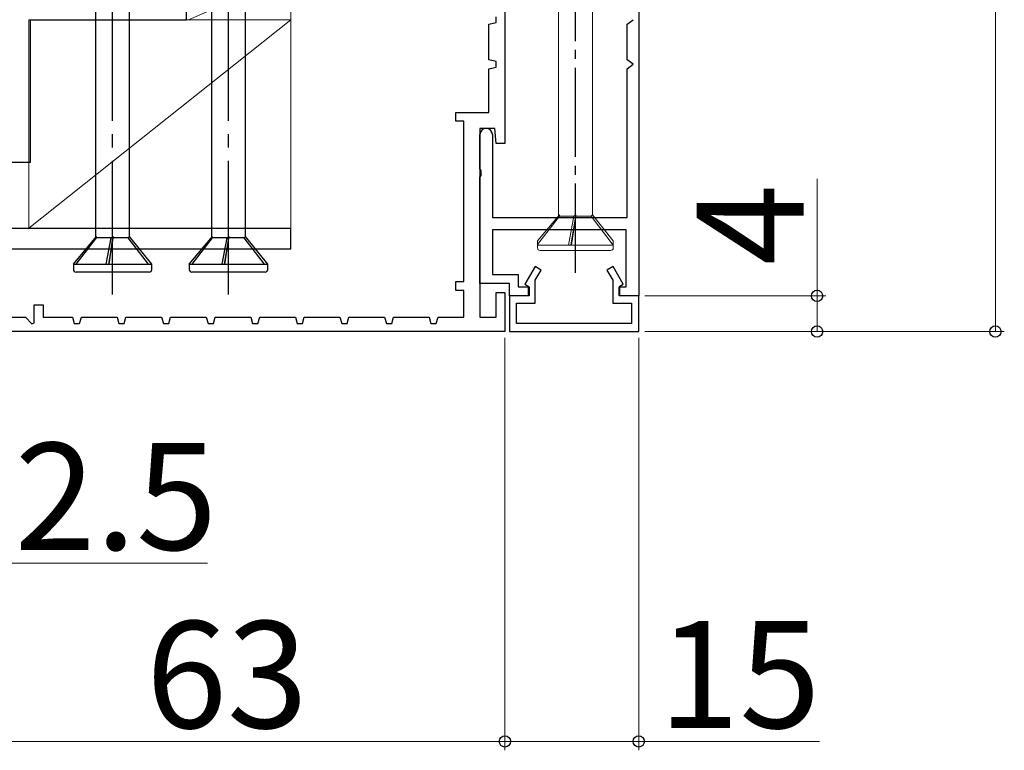
# Model space of a CAD drawing. Extents: x 105 to 1155, y 126 to 1689.
# Drawn here: x 325 to 435, y 568 to 650 of the extents above; entities that cross this region are included whole.
import ezdxf

# ---------------------------------------------------------------- set-up
doc = ezdxf.new("R2010")
doc.units = 0
doc.linetypes.add('YCENTER_1', pattern=[13, 10, -1, 1, -1])
for name, color, linetype, lineweight in [('YKK_11', 7, 'CONTINUOUS', 30), ('YKK_13', 4, 'CONTINUOUS', 30), ('YKK_D', 6, 'CONTINUOUS', 13), ('YSS_K', 3, 'CONTINUOUS', 13)]:
    doc.layers.add(name, color=color, linetype=linetype, lineweight=lineweight)
doc.styles.add('text-b', font='txt')

msp = doc.modelspace()

# ---------------------------------------------------------------- linework, layer by layer
at = {"layer": 'YKK_11', "color": 30, "linetype": 'ByBlock', "lineweight": -2, "ltscale": 0.5}
for p, q in [((379.46, 715.24, 0), (379.46, 636.34, 0)), ((394.46, 715.24, 0), (394.46, 619.24, 0)), ((378.46, 649.92, 0), (378.46, 650.56, 0)), ((377.66, 649.74, 0), (378.46, 649.92, 0)), ((377.66, 645.74, 0), (377.66, 649.74, 0)), ((393.16, 649.74, 0), (393.82, 650.24, 0)), ((393.16, 645.74, 0), (393.16, 649.74, 0)), ((378.46, 645.56, 0), (377.66, 645.74, 0)), ((377.66, 644.74, 0), (378.46, 644.92, 0)), ((378.46, 644.92, 0), (378.46, 645.56, 0)), ((393.82, 645.24, 0), (393.16, 645.74, 0)), ((393.16, 644.74, 0), (393.82, 645.24, 0)), ((377.66, 639.84, 0), (377.66, 644.74, 0)), ((393.16, 628.04, 0), (393.16, 644.74, 0)), ((373.96, 638.84, 0), (373.96, 639.84, 0)), ((373.96, 639.84, 0), (377.66, 639.84, 0)), ((374.86, 638.84, 0), (373.96, 638.84, 0)), ((374.86, 620.84, 0), (374.86, 638.84, 0)), ((378.31, 638.04, 0), (376.66, 638.04, 0)), ((376.66, 638.04, 0), (376.66, 616.84, 0)), ((376.66, 633.5, 0), (376.66, 637.34, 0)), ((378.06, 637.34, 0), (378.06, 628.04, 0)), ((378.46, 636.34, 0), (378.31, 638.04, 0)), ((379.46, 636.34, 0), (378.46, 636.34, 0)), ((376.78, 633.32, 0), (376.66, 633.5, 0)), ((376.66, 632.58, 0), (376.78, 632.77, 0)), ((376.78, 632.77, 0), (376.78, 633.32, 0)), ((376.66, 620.64, 0), (376.66, 632.58, 0)), ((378.06, 628.04, 0), (393.16, 628.04, 0)), ((393.06, 626.64, 0), (378.06, 626.64, 0)), ((378.06, 626.64, 0), (378.06, 621.64, 0)), ((393.06, 620.24, 0), (393.06, 626.64, 0)), ((382.83, 622.54), (381.68, 620.56)), ((383.52, 622.14), (382.83, 622.54)), ((382.86, 620.99), (383.52, 622.14)), ((391.59, 622.54), (390.89, 622.14)), ((390.89, 622.14), (391.56, 620.99)), ((392.73, 620.56), (391.59, 622.54)), ((373.96, 619.84, 0), (373.96, 620.84, 0)), ((373.96, 620.84, 0), (374.86, 620.84, 0)), ((379.96, 620.64, 0), (376.66, 620.64, 0)), ((378.06, 621.64, 0), (380.96, 621.64, 0)), ((379.96, 619.24, 0), (379.96, 620.64, 0)), ((380.96, 621.64, 0), (380.96, 620.24, 0)), ((381.68, 620.56), (382.06, 620.34)), ((382.86, 618.44), (382.86, 620.99)), ((391.56, 620.99), (391.56, 618.44)), ((392.36, 620.34), (392.73, 620.56)), ((374.86, 619.84, 0), (373.96, 619.84, 0)), ((374.86, 616.84, 0), (374.86, 619.84, 0)), ((378.46, 616.84, 0), (378.46, 619.64, 0)), ((378.46, 619.64, 0), (379.46, 619.64, 0)), ((379.46, 619.64, 0), (379.46, 615.24, 0)), ((380.96, 620.24, 0), (382.16, 620.24, 0)), ((382.06, 620.34), (382.06, 619.24)), ((382.16, 620.24, 0), (382.16, 619.24, 0)), ((392.26, 619.24, 0), (392.26, 620.24, 0)), ((392.26, 620.24, 0), (393.06, 620.24, 0)), ((392.36, 619.24), (392.36, 620.34)), ((382.06, 619.24), (379.96, 619.24)), ((379.96, 619.24), (379.96, 615.24)), ((382.16, 619.24, 0), (379.96, 619.24, 0)), ((380.76, 616.14), (380.76, 618.44)), ((380.76, 618.44), (382.86, 618.44)), ((391.56, 618.44), (393.66, 618.44)), ((394.46, 619.24, 0), (392.26, 619.24, 0)), ((394.46, 619.24), (392.36, 619.24)), ((393.66, 618.44), (393.66, 616.14)), ((394.46, 615.24), (394.46, 619.24)), ((326.66, 616.22, 0), (326.66, 618.24, 0)), ((326.66, 618.24, 0), (327.66, 618.24, 0)), ((327.66, 618.24, 0), (327.66, 616.84, 0)), ((322.66, 616.84, 0), (325.68, 616.84, 0)), ((325.68, 616.84, 0), (326.4, 616.12, 0)), ((326.4, 616.12, 0), (326.66, 616.22, 0)), ((327.66, 616.84, 0), (330.96, 616.84, 0)), ((330.96, 616.84, 0), (331.16, 616.14, 0)), ((331.16, 616.14, 0), (331.76, 616.14, 0)), ((331.76, 616.14, 0), (331.96, 616.84, 0)), ((331.96, 616.84, 0), (335.96, 616.84, 0)), ((335.96, 616.84, 0), (336.16, 616.14, 0)), ((336.16, 616.14, 0), (336.76, 616.14, 0)), ((336.76, 616.14, 0), (336.96, 616.84, 0)), ((336.96, 616.84, 0), (340.96, 616.84, 0)), ((340.96, 616.84, 0), (341.16, 616.14, 0)), ((341.16, 616.14, 0), (341.76, 616.14, 0)), ((341.76, 616.14, 0), (341.96, 616.84, 0)), ((341.96, 616.84, 0), (345.96, 616.84, 0)), ((345.96, 616.84, 0), (346.16, 616.14, 0)), ((346.16, 616.14, 0), (346.76, 616.14, 0)), ((346.76, 616.14, 0), (346.96, 616.84, 0)), ((346.96, 616.84, 0), (350.96, 616.84, 0)), ((350.96, 616.84, 0), (351.16, 616.14, 0)), ((351.16, 616.14, 0), (351.76, 616.14, 0)), ((351.76, 616.14, 0), (351.96, 616.84, 0)), ((351.96, 616.84, 0), (355.96, 616.84, 0)), ((355.96, 616.84, 0), (356.16, 616.14, 0)), ((356.16, 616.14, 0), (356.76, 616.14, 0)), ((356.76, 616.14, 0), (356.96, 616.84, 0)), ((356.96, 616.84, 0), (360.96, 616.84, 0)), ((360.96, 616.84, 0), (361.16, 616.14, 0)), ((361.16, 616.14, 0), (361.76, 616.14, 0)), ((361.76, 616.14, 0), (361.96, 616.84, 0)), ((361.96, 616.84, 0), (365.96, 616.84, 0)), ((365.96, 616.84, 0), (366.16, 616.14, 0)), ((366.16, 616.14, 0), (366.76, 616.14, 0)), ((366.76, 616.14, 0), (366.96, 616.84, 0)), ((366.96, 616.84, 0), (370.96, 616.84, 0)), ((370.96, 616.84, 0), (371.16, 616.14, 0)), ((371.16, 616.14, 0), (371.76, 616.14, 0)), ((371.76, 616.14, 0), (371.96, 616.84, 0)), ((371.96, 616.84, 0), (374.86, 616.84, 0)), ((376.66, 616.84, 0), (378.46, 616.84, 0)), ((393.66, 616.14), (380.76, 616.14)), ((379.46, 615.24, 0), (316.46, 615.24, 0)), ((379.96, 615.24), (394.46, 615.24))]:
    msp.add_line(p, q, dxfattribs=at)
at = {"layer": 'YKK_11', "color": 4, "linetype": 'ByBlock', "lineweight": -2, "ltscale": 0.5}
for p, q in [((343.76, 650.24), (343.76, 675.24)), ((326.26, 634.24), (326.26, 650.24)), ((326.26, 650.24), (343.76, 650.24)), ((319.76, 634.24), (326.26, 634.24))]:
    msp.add_line(p, q, dxfattribs=at)
at = {"layer": 'YKK_11', "color": 30, "linetype": 'ByBlock', "lineweight": -2, "ltscale": 0.5}
for start, end in [(90, 180), (0, 90)]:
    msp.add_arc((377.36, 637.34, 0), 0.7, start, end, dxfattribs=at)
at = {"layer": 'YKK_13', "linetype": 'YCENTER_1'}
msp.add_line((387.36, 621.84), (387.36, 743.99), dxfattribs=at)
at = {"layer": 'YKK_13', "linetype": 'YCENTER_1', "ltscale": 1.5}
for p, q in [((335.46, 619.4), (335.46, 724.4)), ((348.46, 619.4), (348.46, 724.4))]:
    msp.add_line(p, q, dxfattribs=at)
at = {"layer": 'YKK_13', "lineweight": 20, "ltscale": 3}
for p, q in [((385.46, 673.34), (385.46, 628.22)), ((389.26, 628.35), (389.26, 673.34)), ((383.11, 625.42), (385.57, 628.35)), ((385.57, 628.18), (385.57, 628.35)), ((387.41, 628.35), (386.84, 624.94)), ((387.19, 628.18), (387.41, 628.35)), ((387.4, 628.18), (387.41, 628.35)), ((389.26, 628.35), (389.11, 628.18)), ((391.61, 625.42), (389.26, 628.35)), ((383.11, 625.02), (385.57, 628.18)), ((387.19, 628.18), (385.57, 628.18)), ((386.59, 624.94), (387.19, 628.18)), ((386.92, 624.94), (387.4, 628.18)), ((389.11, 628.18), (387.4, 628.18)), ((391.61, 624.94), (389.11, 628.18)), ((383.11, 625.42), (383.11, 624.64)), ((391.61, 624.64), (391.61, 625.42)), ((383.11, 624.94), (391.61, 624.94)), ((391.31, 624.34), (383.41, 624.34))]:
    msp.add_line(p, q, dxfattribs=at)
at = {"layer": 'YKK_13', "ltscale": 1.5}
for p, q in [((333.56, 659.9), (333.56, 625.78)), ((337.36, 625.91), (337.36, 659.9)), ((346.56, 659.9), (346.56, 625.78)), ((350.36, 625.91), (350.36, 659.9)), ((331.06, 622.8), (333.67, 625.91)), ((331.37, 622.8), (333.67, 625.74)), ((333.67, 625.74), (333.67, 625.91)), ((335.29, 625.74), (333.67, 625.74)), ((334.75, 622.8), (335.29, 625.74)), ((335.51, 625.91), (334.99, 622.8)), ((335.06, 622.8), (335.5, 625.74)), ((335.29, 625.74), (335.51, 625.91)), ((335.5, 625.74), (335.51, 625.91)), ((337.21, 625.74), (335.5, 625.74)), ((337.36, 625.91), (337.21, 625.74)), ((339.48, 622.8), (337.21, 625.74)), ((339.86, 622.8), (337.36, 625.91)), ((344.06, 622.8), (346.67, 625.91)), ((344.37, 622.8), (346.67, 625.74)), ((346.67, 625.74), (346.67, 625.91)), ((348.29, 625.74), (346.67, 625.74)), ((347.75, 622.8), (348.29, 625.74)), ((348.51, 625.91), (347.99, 622.8)), ((348.06, 622.8), (348.5, 625.74)), ((348.29, 625.74), (348.51, 625.91)), ((348.5, 625.74), (348.51, 625.91)), ((350.21, 625.74), (348.5, 625.74)), ((350.36, 625.91), (350.21, 625.74)), ((352.48, 622.8), (350.21, 625.74)), ((352.86, 622.8), (350.36, 625.91)), ((331.06, 622.8), (339.86, 622.8)), ((331.06, 622.8), (331.06, 622.2)), ((339.86, 622.2), (339.86, 622.8)), ((344.06, 622.8), (352.86, 622.8)), ((344.06, 622.8), (344.06, 622.2)), ((352.86, 622.2), (352.86, 622.8)), ((339.56, 621.9), (331.36, 621.9)), ((352.56, 621.9), (344.36, 621.9))]:
    msp.add_line(p, q, dxfattribs=at)
at = {"layer": 'YKK_13', "color": 80, "true_color": 0x3fff00}
for p, q in [((318.76, 626.84), (355.46, 626.84)), ((355.46, 624.54), (355.46, 626.84)), ((318.76, 624.54), (355.46, 624.54))]:
    msp.add_line(p, q, dxfattribs=at)
at = {"layer": 'YKK_13', "lineweight": 20, "ltscale": 3}
for centre, start, end in [((383.41, 624.64), 180, 270), ((391.31, 624.64), 270, 0)]:
    msp.add_arc(centre, 0.3, start, end, dxfattribs=at)
at = {"layer": 'YKK_13', "ltscale": 1.5}
for centre, start, end in [((331.36, 622.2), 180, 270), ((339.56, 622.2), 270, 0), ((344.36, 622.2), 180, 270), ((352.56, 622.2), 270, 0)]:
    msp.add_arc(centre, 0.3, start, end, dxfattribs=at)
at = {"layer": 'YKK_D'}
for p, q in [((434.46, 615.24), (434.46, 715.24)), ((414.46, 619.24), (414.46, 632.36)), ((395.16, 619.24), (415.46, 619.24)), ((414.46, 615.24), (414.46, 619.24)), ((395.16, 615.24), (435.46, 615.24)), ((395.16, 615.24), (415.46, 615.24)), ((379.46, 614.54), (379.46, 568.24)), ((379.46, 614.54), (379.46, 568.24)), ((394.46, 614.54), (394.46, 568.24)), ((318.76, 589.24), (346.09, 589.24)), ((379.46, 569.24), (316.46, 569.24)), ((379.46, 569.24), (394.46, 569.24)), ((394.46, 569.24), (414.74, 569.24))]:
    msp.add_line(p, q, dxfattribs=at)
at = {"layer": 'YKK_D', "linetype": 'ByBlock', "lineweight": -2}
for centre, radius in [((414.46, 619.24), 0.638), ((414.46, 615.24), 0.637), ((434.46, 615.24), 0.637), ((379.46, 569.24), 0.637), ((379.46, 569.24), 0.637), ((394.46, 569.24), 0.637)]:
    msp.add_circle(centre, radius, dxfattribs=at)
at = {"layer": 'YSS_K', "ltscale": 1.5}
for p, q in [((343.76, 655.24), (343.76, 650.24)), ((355.46, 655.24), (343.96, 650.24)), ((355.46, 650.24), (355.46, 655.24)), ((355.46, 650.24), (326.06, 626.84)), ((326.06, 626.84), (326.06, 650.24)), ((326.06, 650.24), (355.46, 650.24)), ((343.76, 650.24), (355.46, 650.24)), ((355.46, 650.24), (355.46, 626.84)), ((355.46, 626.84), (326.06, 626.84))]:
    msp.add_line(p, q, dxfattribs=at)

# ---------------------------------------------------------------- texts
at = {"layer": 'YKK_D', "style": 'text-b'}
msp.add_text('4', height=12, rotation=90, dxfattribs=at).set_placement((412.96, 622.68))
for s, p in [('2.5', (324.47, 590.74)), ('63', (339.2, 570.74)), ('15', (396.67, 570.74))]:
    msp.add_text(s, height=12, dxfattribs=at).set_placement(p)

doc.saveas('drawing.dxf')
